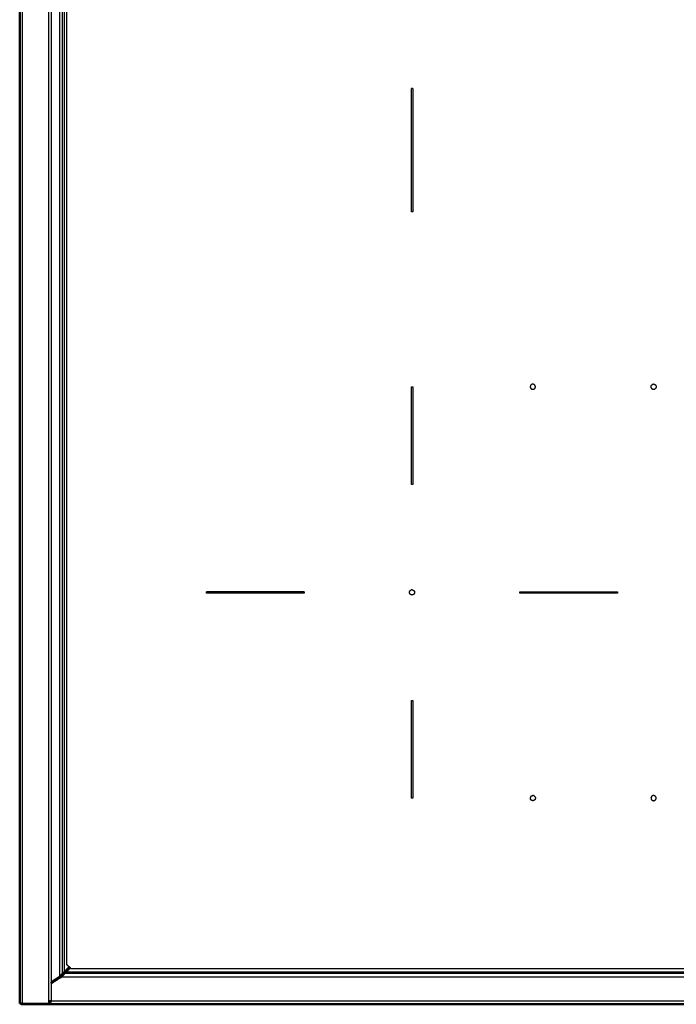
# Model space of a CAD drawing. Units: millimetres. Extents: x 0 to 1950, y 0 to 2274.
# Drawn here: x 0 to 319, y 1274 to 1752 of the extents above; entities that cross this region are included whole.
import ezdxf

# ---------------------------------------------------------------- set-up
doc = ezdxf.new("R2010")
doc.units = ezdxf.units.MM
doc.header["$MEASUREMENT"] = 0
doc.layers.add('PROIEZIONI 2D$Visible$Curves', color=7, linetype='Continuous', true_color=0x000000)
doc.layers.add('PROIEZIONI 2D$Visible$SceneSilhouetteCurves', color=7, linetype='Continuous', lineweight=50, true_color=0x000000)

msp = doc.modelspace()

# ---------------------------------------------------------------- linework, layer by layer
at = {"layer": 'PROIEZIONI 2D$Visible$Curves', "color": 9, "true_color": 0xb0c4de}
for points in [[(0, 2272.01), (0, 1774.01), (0, 1276.01)], [(24.1, 1291.86), (22.9, 1290.66), (21.7, 1289.46)], [(22.66, 1289.56), (23.59, 1290.49), (24.53, 1291.43)], [(20.26, 1287.16), (17.88, 1285.61), (15.5, 1284.07)], [(19.3, 1287.06), (17.4, 1285.82), (15.5, 1284.59)], [(15.5, 1284.07), (15.5, 1284.33), (15.5, 1284.59)], [(0, 1274.21), (0, 1274.56), (0, 1274.91)], [(0, 1274.91), (0.03, 1274.91), (0.06, 1274.91)], [(0.06, 1274.21), (0.03, 1274.21), (0, 1274.21)], [(0.06, 1276.01), (0.06, 1275.46), (0.06, 1274.91)], [(0.85, 1273.76), (299.63, 1273.76), (598.4, 1273.76)]]:
    msp.add_open_spline(points, degree=2, dxfattribs=at)
at = {"layer": 'PROIEZIONI 2D$Visible$Curves', "color": 9, "lineweight": -3, "true_color": 0xb0c4de}
for points, degree in [([(1.4, 1274.91), (1.4, 1774.36), (1.4, 2273.81)], 2), ([(14, 2273.1), (14, 1778.36), (14, 1283.61)], 2), ([(15.5, 1284.59), (15.5, 1774.01), (15.5, 2263.42)], 2), ([(19.3, 2260.96), (19.3, 1774.01), (19.3, 1287.06)], 2), ([(20.9, 1288.66), (20.9, 1774.01), (20.9, 2259.36)], 2), ([(21.7, 2258.56), (21.7, 1774.01), (21.7, 1289.46)], 2), ([(584.52, 1288.76), (303.19, 1288.76), (21.86, 1288.76)], 2), ([(22.66, 1289.56), (299.38, 1289.56), (576.1, 1289.56)], 2), ([(14, 1283.61), (14, 1279.26), (14, 1274.91)], 2), ([(15.5, 1275.61), (15.5, 1279.84), (15.5, 1284.07)], 2), ([(20.26, 1287.16), (302.39, 1287.16), (584.52, 1287.16)], 2), ([(1.4, 1274.21), (1.4, 1274.56), (1.4, 1274.91)], 2), ([(14, 1274.21), (7.7, 1274.21), (1.4, 1274.21)], 2), ([(14, 1274.91), (14, 1274.56), (14, 1274.21)], 2), ([(14.1, 1274.21), (14.05, 1274.21), (14, 1274.21)], 2), ([(14.12, 1274.91), (14.12, 1274.91), (14.12, 1274.91), (14.12, 1274.91)], 3), ([(14.15, 1274.91), (14.15, 1274.91), (14.15, 1274.91), (14.15, 1274.91)], 3), ([(14.15, 1274.91), (14.17, 1274.67), (14.19, 1274.44), (14.21, 1274.21)], 3), ([(14.2, 1274.21), (14.17, 1274.56), (14.15, 1274.9)], 2), ([(14.75, 1275.36), (14.62, 1275.36), (14.49, 1275.36)], 2), ([(14.75, 1275.37), (14.74, 1275.41), (14.73, 1275.44), (14.7, 1275.47)], 3), ([(14.76, 1275.37), (14.76, 1275.36), (14.76, 1275.36), (14.75, 1275.36)], 3), ([(14.76, 1275.37), (14.76, 1275.37), (14.75, 1275.37), (14.75, 1275.37)], 3), ([(14.76, 1275.36), (14.76, 1275.36), (14.75, 1275.36)], 2), ([(15.45, 1275.27), (15.22, 1275.3), (14.99, 1275.33), (14.76, 1275.37)], 3), ([(15.45, 1275.28), (15.27, 1275.3), (15.09, 1275.32), (14.92, 1275.34)], 3), ([(15.46, 1275.28), (15.46, 1275.28), (15.45, 1275.28), (15.45, 1275.28)], 3), ([(15.45, 1275.28), (15.45, 1275.28), (15.45, 1275.27), (15.45, 1275.27)], 3), ([(15.48, 1275.36), (15.47, 1275.36), (15.47, 1275.36)], 2), ([(598.17, 1275.36), (306.82, 1275.36), (15.48, 1275.36)], 2)]:
    msp.add_open_spline(points, degree=degree, dxfattribs=at)
at = {"layer": 'PROIEZIONI 2D$Visible$Curves', "color": 250, "lineweight": -3, "true_color": 0x1f1f1f}
for points in [[(22.95, 1293.01), (22.95, 1774.01), (22.95, 2255.01)], [(191.2, 1719.01), (190.9, 1719.01), (190.6, 1719.01)], [(138.4, 1474.31), (114.65, 1474.31), (90.9, 1474.31)], [(24.1, 1291.86), (23.53, 1292.43), (22.95, 1293.01)], [(24.95, 1291.01), (24.74, 1291.22), (24.53, 1291.43)], [(580.95, 1291.01), (302.95, 1291.01), (24.95, 1291.01)]]:
    msp.add_open_spline(points, degree=2, dxfattribs=at)
at = {"layer": 'PROIEZIONI 2D$Visible$Curves', "color": 7, "lineweight": -3, "true_color": 0xffffff}
for points in [[(190.6, 1659.01), (190.6, 1689.01), (190.6, 1719.01)], [(191.2, 1719.01), (191.2, 1689.01), (191.2, 1659.01)], [(191.2, 1659.01), (190.9, 1659.01), (190.6, 1659.01)], [(190.6, 1526.51), (190.6, 1550.26), (190.6, 1574.01)], [(190.6, 1574.01), (190.9, 1574.01), (191.2, 1574.01)], [(191.2, 1574.01), (191.2, 1550.26), (191.2, 1526.51)], [(191.2, 1526.51), (190.9, 1526.51), (190.6, 1526.51)], [(90.9, 1473.71), (90.9, 1474.01), (90.9, 1474.31)], [(138.4, 1473.71), (114.65, 1473.71), (90.9, 1473.71)], [(138.4, 1474.31), (138.4, 1474.01), (138.4, 1473.71)], [(243.4, 1474.31), (267.15, 1474.31), (290.9, 1474.31)], [(243.4, 1473.71), (243.4, 1474.01), (243.4, 1474.31)], [(290.9, 1473.71), (267.15, 1473.71), (243.4, 1473.71)], [(290.9, 1474.31), (290.9, 1474.01), (290.9, 1473.71)], [(190.6, 1374.01), (190.6, 1397.76), (190.6, 1421.51)], [(190.6, 1421.51), (190.9, 1421.51), (191.2, 1421.51)], [(191.2, 1421.51), (191.2, 1397.76), (191.2, 1374.01)], [(191.2, 1374.01), (190.9, 1374.01), (190.6, 1374.01)]]:
    msp.add_open_spline(points, degree=2, dxfattribs=at)
for points, weights, knots in [([(249.65, 1575.26), (250.9, 1575.26), (250.9, 1574.01), (250.9, 1572.76), (249.65, 1572.76), (248.4, 1572.76), (248.4, 1574.01), (248.4, 1575.26), (249.65, 1575.26)], [1, 0.707106781187, 1, 0.707106781187, 1, 0.707106781187, 1, 0.707106781187, 1], [-7.853982, -7.853982, -7.853982, -5.890486, -5.890486, -3.926991, -3.926991, -1.963495, -1.963495, 0, 0, 0]), ([(307.29, 1573.44), (307.15, 1573.71), (307.15, 1574.01), (307.15, 1574.77), (307.83, 1575.12)], [0.874965315935, 0.909550746487, 1, 0.797556034699, 0.874965315935], [-2.569848, -2.569848, -2.569848, -1.963495, -1.963495, -0.606353, -0.606353, -0.606353]), ([(308.4, 1575.26), (309.65, 1575.26), (309.65, 1574.01), (309.65, 1573.24), (308.97, 1572.89)], [1, 0.707106781187, 1, 0.797556034699, 0.874965315935], [-7.853982, -7.853982, -7.853982, -5.890486, -5.890486, -4.533344, -4.533344, -4.533344]), ([(190.9, 1475.26), (192.15, 1475.26), (192.15, 1474.01), (192.15, 1472.76), (190.9, 1472.76), (189.65, 1472.76), (189.65, 1474.01), (189.65, 1474.77), (190.33, 1475.12)], [1, 0.707106781187, 1, 0.707106781187, 1, 0.707106781187, 1, 0.797556034699, 0.874965315935], [-7.853982, -7.853982, -7.853982, -5.890486, -5.890486, -3.926991, -3.926991, -1.963495, -1.963495, -0.606353, -0.606353, -0.606353]), ([(250.76, 1374.57), (250.9, 1374.31), (250.9, 1374.01), (250.9, 1372.76), (249.65, 1372.76), (248.88, 1372.76), (248.54, 1373.44)], [0.874965315935, 0.909550746487, 1, 0.707106781187, 1, 0.797556034699, 0.874965315935], [-6.496839, -6.496839, -6.496839, -5.890486, -5.890486, -3.926991, -3.926991, -2.569848, -2.569848, -2.569848]), ([(308.4, 1375.26), (309.65, 1375.26), (309.65, 1374.01), (309.65, 1372.76), (308.4, 1372.76), (307.15, 1372.76), (307.15, 1374.01), (307.15, 1375.26), (308.4, 1375.26)], [1, 0.707106781187, 1, 0.707106781187, 1, 0.707106781187, 1, 0.707106781187, 1], [-7.853982, -7.853982, -7.853982, -5.890486, -5.890486, -3.926991, -3.926991, -1.963495, -1.963495, 0, 0, 0])]:
    msp.add_rational_spline(points, weights, degree=2, knots=knots, dxfattribs=at)
at = {"layer": 'PROIEZIONI 2D$Visible$Curves', "color": 250, "lineweight": -3, "true_color": 0x1f1f1f}
for points, weights in [([(308.4, 1575.26), (308.1, 1575.26), (307.83, 1575.12)], [1, 0.909550746487, 0.874965315935]), ([(190.9, 1475.26), (190.6, 1475.26), (190.33, 1475.12)], [1, 0.909550746487, 0.874965315935]), ([(250.76, 1374.57), (250.42, 1375.26), (249.65, 1375.26)], [0.874965315935, 0.797556034699, 1])]:
    msp.add_rational_spline(points, weights, degree=2, dxfattribs=at)
for points, knots in [([(307.29, 1573.44), (307.63, 1572.76), (308.4, 1572.76), (308.7, 1572.76), (308.97, 1572.89)], [-5.284133, -5.284133, -5.284133, -3.926991, -3.926991, -3.320638, -3.320638, -3.320638]), ([(249.08, 1375.12), (248.4, 1374.77), (248.4, 1374.01), (248.4, 1373.71), (248.54, 1373.44)], [-7.247629, -7.247629, -7.247629, -5.890486, -5.890486, -5.284133, -5.284133, -5.284133])]:
    msp.add_rational_spline(points, [0.874965315935, 0.797556034699, 1, 0.909550746487, 0.874965315935], degree=2, knots=knots, dxfattribs=at)
at = {"layer": 'PROIEZIONI 2D$Visible$Curves', "color": 7, "lineweight": -3, "true_color": 0xffffff}
msp.add_rational_spline([(249.08, 1375.12), (249.35, 1375.26), (249.65, 1375.26)], [0.874965315935, 0.909550746487, 1], degree=2, dxfattribs=at)
at = {"layer": 'PROIEZIONI 2D$Visible$Curves', "color": 9, "true_color": 0xb0c4de}
for points, weights in [([(19.3, 1287.06), (20.9, 1288.66), (20.9, 1288.66)], [1, 0.707106781187, 1]), ([(20.26, 1287.16), (21.86, 1288.76), (21.86, 1288.76)], [1, 0.707106781187, 1]), ([(21.7, 1289.46), (20.9, 1288.66), (20.9, 1288.66)], [1, 0.707106781187, 1]), ([(21.86, 1288.76), (21.86, 1288.76), (22.66, 1289.56)], [1, 0.707106781187, 1]), ([(0, 1276.01), (0, 1276.01), (0.06, 1276.01)], [1, 0.989523836878, 1]), ([(1.2, 1274.21), (0.31, 1274.21), (0.06, 1274.21)], [0.959710678341, 0.824541203214, 1]), ([(1.2, 1274.21), (0.85, 1273.76), (0.85, 1273.76)], [0.853602531645, 0.856236027418, 1])]:
    msp.add_rational_spline(points, weights, degree=2, dxfattribs=at)
at = {"layer": 'PROIEZIONI 2D$Visible$Curves', "color": 250, "true_color": 0x1f1f1f}
msp.add_open_spline([(24.53, 1291.43), (24.31, 1291.64), (24.1, 1291.86)], degree=2, dxfattribs=at)
at = {"layer": 'PROIEZIONI 2D$Visible$Curves', "color": 9, "lineweight": -3, "true_color": 0xb0c4de}
for points, weights in [([(1.4, 1274.21), (1.3, 1274.21), (1.2, 1274.21)], [1, 0.977242522524, 0.959710678341]), ([(14, 1274.91), (14.08, 1274.91), (14.15, 1274.91)], [1, 0.998130519331, 0.998794578276]), ([(14.21, 1274.21), (14.15, 1274.21), (14.1, 1274.21)], [1, 0.999293332329, 1]), ([(14.15, 1274.91), (14.15, 1274.91), (14.16, 1274.91)], [0.998794578276, 0.99882764802, 0.998867000896]), ([(14.16, 1274.91), (14.19, 1274.91), (14.22, 1274.91)], [0.998867000896, 0.999203627011, 1]), ([(15.45, 1275.27), (15.46, 1275.31), (15.47, 1275.36)], [0.915588231547, 0.923877408612, 0.933274196423]), ([(15.48, 1275.36), (15.47, 1275.32), (15.46, 1275.28)], [0.937094588257, 0.929059658245, 0.921797521802]), ([(15.47, 1275.36), (15.47, 1275.36), (15.47, 1275.36)], [0.933274196423, 0.933422482864, 0.933571045129]), ([(15.5, 1275.61), (15.5, 1275.48), (15.48, 1275.36)], [1, 0.964162274249, 0.937094588257])]:
    msp.add_rational_spline(points, weights, degree=2, dxfattribs=at)
for points, knots in [([(14.75, 1275.36), (14.73, 1275.29), (14.63, 1275.11), (14.36, 1274.94), (14.21, 1274.91), (14.17, 1274.91), (14.16, 1274.91)], [-1.312049, -1.312049, -1.312049, -1.312049, -0.995516, -0.663677, -0.331839, -0.169323, -0.169323, -0.169323, -0.169323]), ([(14.22, 1274.92), (14.21, 1274.91), (14.19, 1274.91), (14.17, 1274.91), (14.16, 1274.91)], [0.9409004, 0.9409004, 0.9409004, 0.9409004, 0.9955156, 1.1580313, 1.1580313, 1.1580313, 1.1580313]), ([(14.22, 1274.91), (14.2, 1275.09), (14.34, 1275.25), (14.48, 1275.35), (14.49, 1275.36)], [0.0061547, 0.0061547, 0.0061547, 0.0061547, 0.554164, 0.5753074, 0.5753074, 0.5753074, 0.5753074]), ([(14.74, 1274.36), (14.64, 1274.31), (14.42, 1274.23), (14.23, 1274.21), (14.21, 1274.21)], [1.3253692, 1.3253692, 1.3253692, 1.3253692, 1.6834366, 2.1211903, 2.1211903, 2.1211903, 2.1211903]), ([(14.49, 1275.36), (14.63, 1275.45), (14.93, 1275.56), (15.29, 1275.54), (15.41, 1275.39), (15.45, 1275.28)], [0.575307, 0.575307, 0.575307, 0.575307, 1.108328, 1.662492, 2.202106, 2.202106, 2.202106, 2.202106]), ([(14.74, 1274.36), (14.79, 1274.39), (14.99, 1274.51), (15.3, 1274.82), (15.43, 1275.14), (15.46, 1275.28)], [0.919213, 0.919213, 0.919213, 0.919213, 1.122291, 1.683437, 2.244582, 2.244582, 2.244582, 2.244582])]:
    msp.add_open_spline(points, degree=3, knots=knots, dxfattribs=at)
at = {"layer": 'PROIEZIONI 2D$Visible$SceneSilhouetteCurves', "color": 9, "true_color": 0xb0c4de}
for points in [[(0, 2272.01), (0, 1774.01), (0, 1276.01)], [(24.1, 1291.86), (22.9, 1290.66), (21.7, 1289.46)], [(22.66, 1289.56), (23.59, 1290.49), (24.53, 1291.43)], [(20.26, 1287.16), (17.88, 1285.61), (15.5, 1284.07)], [(19.3, 1287.06), (17.4, 1285.82), (15.5, 1284.59)], [(15.5, 1284.07), (15.5, 1284.33), (15.5, 1284.59)], [(0, 1274.21), (0, 1274.56), (0, 1274.91)], [(0, 1274.91), (0.03, 1274.91), (0.06, 1274.91)], [(0.06, 1274.21), (0.03, 1274.21), (0, 1274.21)], [(0.06, 1276.01), (0.06, 1275.46), (0.06, 1274.91)], [(0.85, 1273.76), (299.63, 1273.76), (598.4, 1273.76)]]:
    msp.add_open_spline(points, degree=2, dxfattribs=at)
for points, weights in [([(19.3, 1287.06), (20.9, 1288.66), (20.9, 1288.66)], [1, 0.707106781187, 1]), ([(20.26, 1287.16), (21.86, 1288.76), (21.86, 1288.76)], [1, 0.707106781187, 1]), ([(21.7, 1289.46), (20.9, 1288.66), (20.9, 1288.66)], [1, 0.707106781187, 1]), ([(21.86, 1288.76), (21.86, 1288.76), (22.66, 1289.56)], [1, 0.707106781187, 1]), ([(0, 1276.01), (0, 1276.01), (0.06, 1276.01)], [1, 0.989523836878, 1]), ([(1.2, 1274.21), (0.31, 1274.21), (0.06, 1274.21)], [0.959710678341, 0.824541203214, 1]), ([(1.2, 1274.21), (0.85, 1273.76), (0.85, 1273.76)], [0.853602531645, 0.856236027418, 1])]:
    msp.add_rational_spline(points, weights, degree=2, dxfattribs=at)
at = {"layer": 'PROIEZIONI 2D$Visible$SceneSilhouetteCurves', "color": 250, "true_color": 0x1f1f1f}
msp.add_open_spline([(24.53, 1291.43), (24.31, 1291.64), (24.1, 1291.86)], degree=2, dxfattribs=at)

doc.saveas('drawing.dxf')
